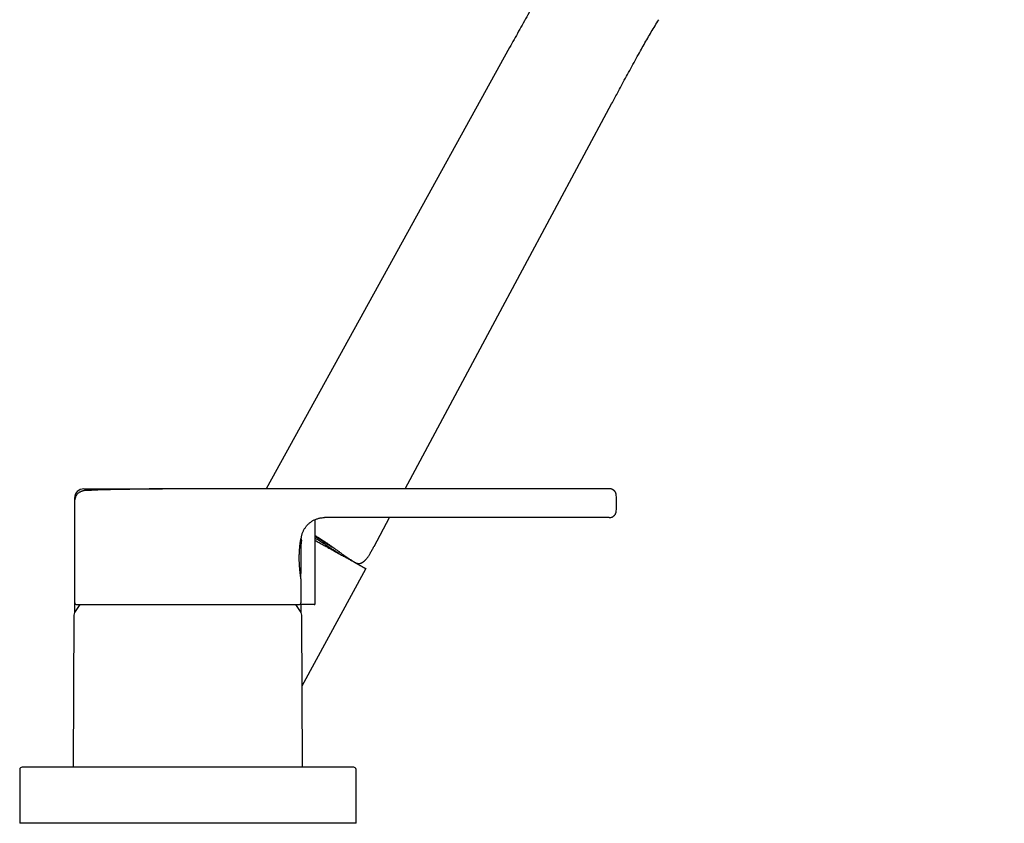
# Model space of a CAD drawing. Units: millimetres. Extents: x 8 to 1278, y 12 to 913.
# Drawn here: x 1019 to 1230, y 636 to 808 of the extents above; entities that cross this region are included whole.
import ezdxf

# ---------------------------------------------------------------- set-up
doc = ezdxf.new("R2010")
doc.units = ezdxf.units.MM

msp = doc.modelspace()

# ---------------------------------------------------------------- linework, layer by layer
at = {"color": 7, "linetype": 'Continuous', "lineweight": 30}
for p, q in [((1124.28, 801.76), (1072.18, 707.35)), ((1124.28, 801.75), (1124.28, 801.75)), ((1148.61, 794.34), (1148.61, 794.34)), ((1033.15, 707.33), (1049.97, 707.33)), ((1145.63, 707.35), (1055.4, 707.35)), ((1031.15, 705.33), (1031.15, 704.64)), ((1031.15, 704.64), (1031.15, 683.05)), ((1082.65, 682.75), (1082.65, 700.76)), ((1145.63, 701.17), (1084.65, 701.17)), ((1095.26, 694.98), (1098.58, 701.17)), ((1079.66, 696.77), (1079.67, 696.79)), ((1079.69, 696.86), (1079.7, 696.87)), ((1079.65, 689.32), (1079.65, 695.59)), ((1079.85, 665.15), (1093.5, 690.24)), ((1079.65, 687.92), (1079.64, 687.99)), ((1079.65, 683.05), (1079.65, 687.92)), ((1031.15, 683.05), (1031.15, 682.75)), ((1031.15, 682.72), (1031.14, 680.81)), ((1031.15, 682.75), (1031.15, 682.72)), ((1031.57, 682.56), (1079.22, 682.56)), ((1080.13, 682.55), (1079.44, 682.55)), ((1079.66, 680.81), (1079.65, 682.55)), ((1082.45, 682.55), (1080.13, 682.55)), ((1031.01, 680.33), (1030.87, 647.75)), ((1079.93, 647.75), (1079.78, 680.33)), ((1019.4, 647.25), (1019.4, 635.75)), ((1090.9, 647.75), (1019.9, 647.75)), ((1091.4, 635.75), (1091.4, 647.25)), ((1091.4, 635.75), (1019.4, 635.75))]:
    msp.add_line(p, q, dxfattribs=at)
at = {"color": 7, "linetype": 'Continuous', "lineweight": 30, "flags": 128}
msp.add_lwpolyline([(1101.9, 707.35), (1120.69, 742.34), (1146.13, 789.69)], dxfattribs=at)
at = {"color": 7, "linetype": 'Continuous', "lineweight": 30}
for centre, radius, start, end in [((1033.15, 705.33), 2, 90, 180), ((1055.4, 119.05), 588.3, 90, 92.14664), ((1126.7, 704.26), 20.5, 355.1989, 4.8005), ((1083.05, 695.59), 3.4, 166.6454, 180), ((1079.4, 688.76), 0.2, 317.1462, 357.352), ((1031.65, 683.05), 0.5, 180, 255.6238), ((1079.15, 683.05), 0.5, 284.3762, 0), ((1055.4, 666.05), 28.4, 144.4524, 148.5975), ((1031.57, 682.76), 0.2, 255.6238, 270), ((1055.4, 666.05), 28.4, 31.4025, 35.5476), ((1079.22, 682.76), 0.2, 270, 284.3762), ((1082.45, 682.75), 0.2, 270, 0), ((1032.01, 680.32), 1, 148.5975, 179.75), ((1078.78, 680.32), 1, 0.25, 31.4025), ((1019.9, 647.25), 0.5, 90, 180), ((1090.9, 647.25), 0.5, 0, 90)]:
    msp.add_arc(centre, radius, start, end, dxfattribs=at)
for points, knots in [([(1230.19, 912.21), (1229.94, 912.06), (1229.16, 911.58), (1227.87, 910.77), (1226.32, 909.79), (1224.78, 908.79), (1223.26, 907.79), (1221.76, 906.79), (1220.29, 905.79), (1218.82, 904.78), (1217.28, 903.71), (1215.65, 902.56), (1213.95, 901.34), (1212.27, 900.12), (1210.6, 898.89), (1208.94, 897.65), (1207.19, 896.33), (1205.35, 894.92), (1203.42, 893.42), (1201.51, 891.91), (1199.63, 890.4), (1197.77, 888.9), (1195.94, 887.39), (1194.14, 885.9), (1192.36, 884.4), (1190.59, 882.88), (1188.83, 881.36), (1187.08, 879.83), (1185.35, 878.29), (1183.63, 876.75), (1181.95, 875.21), (1180.29, 873.69), (1178.66, 872.17), (1177.05, 870.65), (1175.45, 869.11), (1173.86, 867.57), (1172.27, 866.01), (1170.71, 864.45), (1169.16, 862.89), (1167.63, 861.33), (1166.12, 859.76), (1164.6, 858.16), (1163.08, 856.54), (1161.55, 854.87), (1160.03, 853.21), (1158.55, 851.55), (1157.08, 849.88), (1155.67, 848.25), (1154.3, 846.64), (1152.98, 845.07), (1151.69, 843.5), (1150.41, 841.93), (1149.16, 840.36), (1147.93, 838.79), (1146.72, 837.21), (1145.53, 835.64), (1144.36, 834.07), (1143.22, 832.5), (1142.11, 830.95), (1141.02, 829.41), (1139.96, 827.86), (1138.91, 826.31), (1137.87, 824.75), (1136.84, 823.18), (1135.84, 821.61), (1134.85, 820.05), (1133.89, 818.49), (1132.95, 816.95), (1132.03, 815.43), (1131.13, 813.9), (1130.2, 812.29), (1129.22, 810.59), (1128.2, 808.8), (1127.2, 807.02), (1126.22, 805.25), (1125.25, 803.5), (1124.6, 802.34), (1124.28, 801.76)], [0, 0, 0, 0, 0.005745, 0.017675, 0.029566, 0.041415, 0.053225, 0.064784, 0.076305, 0.087786, 0.099228, 0.112797, 0.12631, 0.139768, 0.153169, 0.166515, 0.179804, 0.195679, 0.211473, 0.227186, 0.242818, 0.258369, 0.273562, 0.288675, 0.303708, 0.31866, 0.3338, 0.348856, 0.363828, 0.378717, 0.393524, 0.407986, 0.422371, 0.436677, 0.450906, 0.465346, 0.479706, 0.493987, 0.508189, 0.522311, 0.536356, 0.550322, 0.565018, 0.579625, 0.594141, 0.608565, 0.622895, 0.63713, 0.650462, 0.663708, 0.676866, 0.689937, 0.702924, 0.715825, 0.728644, 0.74138, 0.754036, 0.766612, 0.778887, 0.791087, 0.803212, 0.815261, 0.827451, 0.839561, 0.851591, 0.863542, 0.875411, 0.88699, 0.89849, 0.909911, 0.921255, 0.934657, 0.947949, 0.961129, 0.974198, 0.987155, 1, 1, 1, 1]), ([(1148.61, 794.34), (1148.92, 794.91), (1149.53, 796.03), (1150.45, 797.72), (1151.38, 799.41), (1152.25, 800.98), (1153.07, 802.43), (1153.84, 803.77), (1154.62, 805.1), (1155.41, 806.42), (1155.95, 807.29), (1156.22, 807.73)], [0, 0, 0, 0, 0.1250164, 0.2500337, 0.3750549, 0.5000769, 0.6000865, 0.7000833, 0.800065, 0.9000344, 1, 1, 1, 1]), ([(1146.13, 789.69), (1146.54, 790.47), (1147.37, 792.02), (1148.2, 793.57), (1148.61, 794.34)], [0, 0, 0, 0, 0.50012, 1, 1, 1, 1]), ([(1033.36, 706.94), (1033.29, 706.94), (1033.14, 706.93), (1032.93, 706.88), (1032.71, 706.82), (1032.51, 706.74), (1032.31, 706.64), (1032.12, 706.53), (1031.95, 706.39), (1031.79, 706.24), (1031.64, 706.07), (1031.52, 705.89), (1031.4, 705.7), (1031.31, 705.5), (1031.24, 705.29), (1031.19, 705.08), (1031.15, 704.86), (1031.15, 704.71), (1031.15, 704.64)], [0, 0, 0, 0, 0.062491, 0.12499, 0.187491, 0.249992, 0.312493, 0.374994, 0.437497, 0.5, 0.562503, 0.625006, 0.687507, 0.750008, 0.812509, 0.87501, 0.937509, 1, 1, 1, 1]), ([(1147.13, 705.98), (1147.12, 706.03), (1147.11, 706.15), (1147.06, 706.3), (1147.01, 706.44), (1146.96, 706.56), (1146.9, 706.65), (1146.86, 706.72), (1146.81, 706.78), (1146.77, 706.83), (1146.72, 706.89), (1146.65, 706.95), (1146.57, 707.03), (1146.46, 707.11), (1146.35, 707.17), (1146.24, 707.23), (1146.13, 707.27), (1146.01, 707.3), (1145.89, 707.33), (1145.76, 707.35), (1145.67, 707.35), (1145.63, 707.35)], [0, 0, 0, 0, 0.077098, 0.14962, 0.216546, 0.277053, 0.320416, 0.359034, 0.39274, 0.421419, 0.450177, 0.493495, 0.544944, 0.604339, 0.671323, 0.719936, 0.771444, 0.825562, 0.881955, 0.940242, 1, 1, 1, 1]), ([(1145.63, 701.17), (1145.69, 701.17), (1145.81, 701.18), (1145.98, 701.21), (1146.15, 701.26), (1146.29, 701.32), (1146.42, 701.39), (1146.54, 701.47), (1146.65, 701.57), (1146.75, 701.67), (1146.84, 701.78), (1146.92, 701.9), (1147, 702.04), (1147.06, 702.2), (1147.11, 702.37), (1147.12, 702.49), (1147.13, 702.55)], [0, 0, 0, 0, 0.07748, 0.157966, 0.24103, 0.30472, 0.369304, 0.434496, 0.499998, 0.5655, 0.630693, 0.695277, 0.758968, 0.842032, 0.922519, 1, 1, 1, 1]), ([(1079.7, 696.87), (1079.71, 696.97), (1079.74, 697.17), (1079.81, 697.47), (1079.9, 697.75), (1080, 698.03), (1080.12, 698.31), (1080.26, 698.57), (1080.4, 698.82), (1080.57, 699.07), (1080.74, 699.3), (1080.93, 699.52), (1081.14, 699.74), (1081.35, 699.94), (1081.58, 700.12), (1081.81, 700.3), (1082.06, 700.45), (1082.32, 700.6), (1082.58, 700.73), (1082.86, 700.84), (1083.14, 700.94), (1083.43, 701.03), (1083.73, 701.09), (1084.03, 701.14), (1084.34, 701.17), (1084.54, 701.17), (1084.65, 701.17)], [0, 0, 0, 0, 0.042667, 0.084947, 0.1269, 0.168582, 0.21004, 0.251319, 0.292455, 0.333483, 0.374434, 0.415336, 0.456215, 0.497097, 0.538009, 0.578976, 0.620029, 0.661197, 0.702517, 0.744027, 0.785773, 0.827803, 0.870174, 0.912949, 0.956199, 1, 1, 1, 1]), ([(1079.64, 687.99), (1079.64, 687.99), (1079.64, 687.99), (1079.64, 688.01), (1079.63, 688.04), (1079.62, 688.08), (1079.61, 688.14), (1079.6, 688.22), (1079.59, 688.32), (1079.57, 688.43), (1079.55, 688.54), (1079.53, 688.67), (1079.52, 688.8), (1079.5, 688.93), (1079.48, 689.08), (1079.46, 689.23), (1079.44, 689.4), (1079.42, 689.58), (1079.4, 689.76), (1079.38, 689.95), (1079.36, 690.17), (1079.34, 690.41), (1079.32, 690.66), (1079.3, 690.9), (1079.29, 691.15), (1079.27, 691.4), (1079.27, 691.66), (1079.26, 691.88), (1079.26, 692.09), (1079.25, 692.27), (1079.25, 692.47), (1079.25, 692.68), (1079.25, 692.91), (1079.26, 693.13), (1079.27, 693.36), (1079.27, 693.57), (1079.28, 693.8), (1079.3, 694.03), (1079.31, 694.26), (1079.33, 694.5), (1079.35, 694.72), (1079.37, 694.94), (1079.39, 695.15), (1079.41, 695.35), (1079.44, 695.55), (1079.46, 695.74), (1079.49, 695.92), (1079.51, 696.1), (1079.53, 696.2), (1079.54, 696.25)], [0, 0, 0, 0, 0.016511, 0.035861, 0.054831, 0.073428, 0.097648, 0.121204, 0.144087, 0.166281, 0.187773, 0.20855, 0.228599, 0.247915, 0.266491, 0.287815, 0.308126, 0.328012, 0.347729, 0.367278, 0.391477, 0.41541, 0.439069, 0.462446, 0.485532, 0.508321, 0.530854, 0.55314, 0.568354, 0.584691, 0.60216, 0.620754, 0.640471, 0.661303, 0.680041, 0.699586, 0.719934, 0.741081, 0.763038, 0.785861, 0.80956, 0.831015, 0.85314, 0.875934, 0.899397, 0.923527, 0.948331, 0.973816, 1, 1, 1, 1]), ([(1079.54, 696.27), (1079.55, 696.31), (1079.56, 696.4), (1079.59, 696.52), (1079.61, 696.61), (1079.64, 696.69), (1079.66, 696.75), (1079.67, 696.78), (1079.67, 696.79)], [0, 0, 0, 0, 0.159262, 0.326877, 0.494849, 0.663109, 0.831501, 1, 1, 1, 1]), ([(1079.74, 696.37), (1079.74, 696.39), (1079.75, 696.41), (1079.75, 696.44), (1079.74, 696.48), (1079.72, 696.52), (1079.7, 696.55), (1079.67, 696.58), (1079.64, 696.6), (1079.62, 696.61), (1079.61, 696.61)], [0, 0, 0, 0, 0.110172, 0.23039, 0.359771, 0.496642, 0.638541, 0.782412, 0.924951, 1, 1, 1, 1]), ([(1079.7, 696.86), (1079.69, 696.86), (1079.69, 696.84), (1079.68, 696.81), (1079.67, 696.79)], [0, 0, 0, 0, 0.490216, 1, 1, 1, 1]), ([(1082.65, 697.32), (1082.73, 697.27), (1082.96, 697.13), (1083.34, 696.89), (1083.79, 696.62), (1084.2, 696.35), (1084.59, 696.1), (1084.95, 695.86), (1085.31, 695.63), (1085.65, 695.39), (1085.99, 695.16), (1086.33, 694.92), (1086.65, 694.7), (1086.95, 694.48), (1087.23, 694.27), (1087.5, 694.08), (1087.76, 693.88), (1088, 693.7), (1088.24, 693.53), (1088.47, 693.36), (1088.68, 693.21), (1088.87, 693.07), (1089.04, 692.95), (1089.17, 692.87), (1089.25, 692.81), (1089.3, 692.78), (1089.34, 692.75), (1089.37, 692.72), (1089.4, 692.7), (1089.43, 692.68), (1089.47, 692.66), (1089.51, 692.63), (1089.55, 692.6), (1089.59, 692.58), (1089.6, 692.57)], [0, 0, 0, 0, 0.02747, 0.079531, 0.131638, 0.183784, 0.2285, 0.273223, 0.317948, 0.362642, 0.407302, 0.452488, 0.498594, 0.539685, 0.581285, 0.622333, 0.662598, 0.702062, 0.741126, 0.780581, 0.820646, 0.854188, 0.88642, 0.917224, 0.9272, 0.936345, 0.944531, 0.951755, 0.95802, 0.964045, 0.971271, 0.97974, 0.98945, 1, 1, 1, 1]), ([(1082.65, 697.16), (1082.76, 697.1), (1083.11, 696.89), (1083.48, 696.67), (1083.77, 696.49), (1083.85, 696.44), (1083.93, 696.39), (1084.01, 696.34), (1084.09, 696.29), (1084.54, 696.01), (1085.27, 695.55), (1086.18, 694.97), (1086.68, 694.65), (1086.9, 694.52)], [0, 0, 0, 0, 0.069913, 0.225363, 0.24443, 0.263198, 0.281668, 0.299839, 0.317712, 0.335287, 0.602665, 0.831049, 1, 1, 1, 1]), ([(1087.69, 693.52), (1087.69, 693.53), (1087.52, 693.63), (1087.14, 693.87), (1086.56, 694.24), (1085.94, 694.64), (1085.29, 695.07), (1084.61, 695.52), (1083.79, 696.05), (1083.14, 696.46), (1082.71, 696.72), (1082.65, 696.75)], [0, 0, 0, 0, 0.0032452, 0.1333165, 0.2626335, 0.3918517, 0.521648, 0.6516308, 0.7807245, 0.9721983, 1, 1, 1, 1]), ([(1082.65, 696.29), (1082.8, 696.21), (1083.09, 696.05), (1083.52, 695.81), (1083.95, 695.57), (1084.37, 695.34), (1084.79, 695.11), (1085.2, 694.88), (1085.63, 694.64), (1086.08, 694.39), (1086.55, 694.13), (1087, 693.88), (1087.45, 693.63), (1087.88, 693.39), (1088.16, 693.23), (1088.3, 693.16)], [0, 0, 0, 0, 0.07134, 0.14314, 0.214944, 0.285468, 0.35599, 0.426509, 0.497022, 0.580949, 0.664852, 0.748722, 0.832546, 0.916311, 1, 1, 1, 1]), ([(1091.39, 691.45), (1091.44, 691.43), (1091.54, 691.4), (1091.69, 691.37), (1091.82, 691.35), (1091.95, 691.34), (1092.06, 691.34), (1092.17, 691.36), (1092.27, 691.37), (1092.37, 691.4), (1092.45, 691.43), (1092.53, 691.45), (1092.62, 691.5), (1092.73, 691.55), (1092.85, 691.62), (1092.97, 691.7), (1093.08, 691.8), (1093.2, 691.89), (1093.31, 692), (1093.42, 692.11), (1093.53, 692.23), (1093.65, 692.37), (1093.78, 692.53), (1093.91, 692.71), (1094.05, 692.91), (1094.19, 693.12), (1094.35, 693.37), (1094.52, 693.66), (1094.7, 693.98), (1094.88, 694.31), (1095.06, 694.65), (1095.19, 694.87), (1095.25, 694.99)], [0, 0, 0, 0, 0.029615, 0.056628, 0.081254, 0.10369, 0.124097, 0.142588, 0.162339, 0.17948, 0.194144, 0.208267, 0.222537, 0.246693, 0.271364, 0.296574, 0.32232, 0.348576, 0.375781, 0.401626, 0.430686, 0.463031, 0.498678, 0.537571, 0.579565, 0.624413, 0.671764, 0.734155, 0.798808, 0.864803, 0.931674, 1, 1, 1, 1]), ([(1088.3, 693.16), (1088.43, 693.09), (1088.68, 692.95), (1089.05, 692.74), (1089.4, 692.55), (1089.74, 692.36), (1090.07, 692.18), (1090.39, 692), (1090.69, 691.83), (1090.98, 691.67), (1091.27, 691.51), (1091.54, 691.36), (1091.79, 691.21), (1092.03, 691.08), (1092.25, 690.95), (1092.46, 690.84), (1092.65, 690.73), (1092.82, 690.64), (1092.97, 690.55), (1093.1, 690.48), (1093.21, 690.41), (1093.31, 690.36), (1093.38, 690.32), (1093.44, 690.28), (1093.48, 690.26), (1093.5, 690.25), (1093.5, 690.24), (1093.5, 690.24)], [0, 0, 0, 0, 0.039462, 0.078924, 0.118386, 0.157848, 0.19731, 0.236772, 0.276233, 0.315695, 0.357035, 0.398375, 0.439716, 0.481056, 0.522396, 0.563736, 0.605076, 0.646416, 0.687756, 0.729095, 0.770435, 0.811774, 0.850751, 0.889728, 0.928705, 0.967682, 1, 1, 1, 1]), ([(1089.65, 692.56), (1089.78, 692.47), (1090.16, 692.21), (1090.64, 691.92), (1091.08, 691.65), (1091.35, 691.49), (1091.39, 691.46), (1091.4, 691.45)], [0, 0, 0, 0, 0.1182476, 0.3488826, 0.579025, 0.8088584, 1, 1, 1, 1]), ([(1091.4, 691.45), (1091.4, 691.45), (1091.4, 691.45), (1091.31, 691.5), (1091.29, 691.51)], [0, 0, 0, 0, 0.773714, 1, 1, 1, 1]), ([(1079.61, 689.2), (1079.61, 689.2), (1079.63, 689.22), (1079.64, 689.26), (1079.65, 689.3), (1079.65, 689.32)], [0, 0, 0, 0, 0.045856, 0.501429, 1, 1, 1, 1]), ([(1079.6, 688.76), (1079.6, 688.79), (1079.6, 688.85), (1079.6, 688.95), (1079.6, 689.03), (1079.6, 689.11), (1079.61, 689.18), (1079.61, 689.22), (1079.61, 689.25), (1079.62, 689.26), (1079.62, 689.27), (1079.62, 689.27), (1079.62, 689.27)], [0, 0, 0, 0, 0.133437, 0.265303, 0.396141, 0.524773, 0.652637, 0.788666, 0.856944, 0.922182, 0.982098, 1, 1, 1, 1])]:
    msp.add_open_spline(points, degree=3, knots=knots, dxfattribs=at)

doc.saveas('drawing.dxf')
